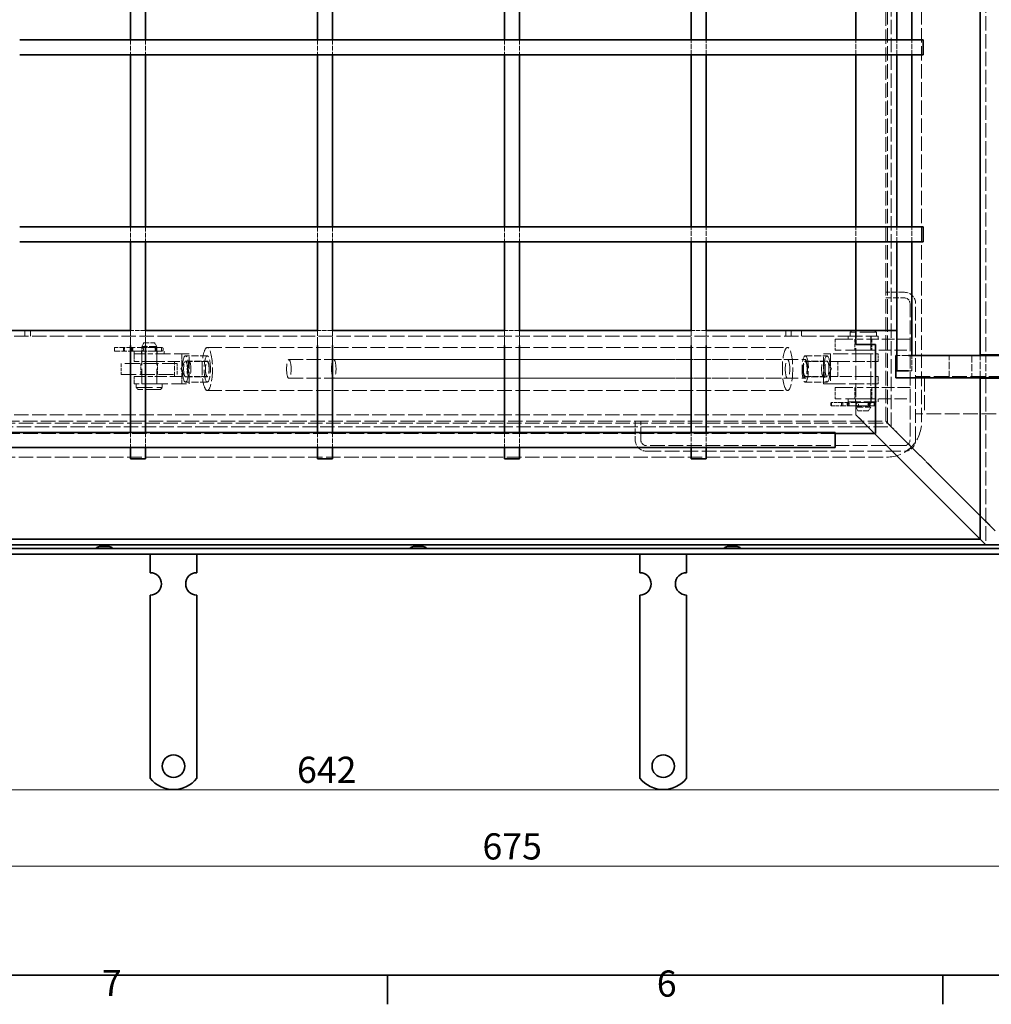
# Model space of a CAD drawing. Units: millimetres. Extents: x 0 to 2837, y 0 to 1680.
# Drawn here: x 397 to 917, y 24 to 551 of the extents above; entities that cross this region are included whole.
import ezdxf

# ---------------------------------------------------------------- set-up
doc = ezdxf.new("R2010")
doc.units = ezdxf.units.MM
doc.header["$LTSCALE"] = 4
doc.linetypes.add('DASHED_SPACE', pattern=[0.2067, 0.1654, -0.0413])
doc.layers.add('Kóta (ISO)', color=5, linetype='Continuous', lineweight=9, true_color=0x0000ff)
doc.layers.add('Skrytá (ISO)', color=7, linetype='DASHED_SPACE', lineweight=9, true_color=0x0080c0)
doc.layers.add('Rámeček (ISO)', color=7, linetype='Continuous', lineweight=35)
doc.layers.add('Viditelná (ISO)', color=7, linetype='Continuous', lineweight=35)
doc.styles.add('Text poznámky (ISO)', font='TAHOMA.TTF')
doc.dimstyles.new('Výchozí (ISO)', dxfattribs={"dimscale": 4, "dimtxt": 3.5, "dimasz": 2.5, "dimexe": 1, "dimexo": 0, "dimgap": 0.762, "dimtad": 1, "dimrnd": 1e-08, "dimtxsty": 'Text poznámky (ISO)', "dimcen": 0.09, "dimdle": 10, "dimclrd": 256, "dimclre": 256, "dimclrt": 256, "dimazin": 2, "dimtfac": 1.001486, "dimtmove": 0, "dimatfit": 3, "dimfxl": 1, "dimtolj": 1, "dimlwd": -1, "dimlwe": -1, "dimarcsym": 0})

# ---------------------------------------------------------------- blocks, each defined once
blk = doc.blocks.new('Rámečky Default Border')
at = {"layer": 'Rámeček (ISO)'}
for p, q in [((148.5, 10), (148.5, 6.1)), ((222.75, 10), (222.75, 6.1))]:
    blk.add_line(p, q, dxfattribs=at)
at = {"layer": 'Rámeček (ISO)', "flags": 128}
blk.add_lwpolyline([(10, 10), (10, 410), (584, 410), (584, 10), (10, 10)], dxfattribs=at)
at = {"layer": 'Rámeček (ISO)', "char_height": 3.5, "attachment_point": 7, "style": 'Text poznámky (ISO)'}
for s, insert in [('7', (110.29, 6.1)), ('6', (184.51, 6.03))]:
    blk.add_mtext(s, dxfattribs=dict(at, insert=insert))
blk = doc.blocks.new('*D25')
at = {"layer": 'Defpoints', "color": 0, "transparency": 16777216}
for p in [(964.5, 322.28), (289.5, 265.28), (289.5, 98.28)]:
    blk.add_point(p, dxfattribs=at)
at = {"layer": 'Kóta (ISO)', "transparency": 16777216}
for p, q in [((964.5, 322.28), (964.5, 94.28)), ((289.5, 265.28), (289.5, 94.28)), ((954.5, 98.28), (299.5, 98.28))]:
    blk.add_line(p, q, dxfattribs=at)
for points in [[(299.5, 99.95), (299.5, 96.61), (289.5, 98.28)], [(954.5, 99.95), (954.5, 96.61), (964.5, 98.28)]]:
    blk.add_solid(points, dxfattribs=at)
at = {"layer": 'Kóta (ISO)', "transparency": 16777216, "insert": (644.77, 115.88), "char_height": 14, "attachment_point": 1, "style": 'Text poznámky (ISO)'}
blk.add_mtext('\\A1;675', dxfattribs=at)
blk = doc.blocks.new('*D44')
at = {"layer": 'Defpoints', "color": 0, "transparency": 16777216}
for p in [(289.5, 265.28), (931.5, 265.28), (931.5, 139.21)]:
    blk.add_point(p, dxfattribs=at)
at = {"layer": 'Kóta (ISO)', "transparency": 16777216}
for p, q in [((289.5, 265.28), (289.5, 135.21)), ((931.5, 265.28), (931.5, 135.21)), ((299.5, 139.21), (921.5, 139.21))]:
    blk.add_line(p, q, dxfattribs=at)
for points in [[(299.5, 140.87), (299.5, 137.54), (289.5, 139.21)], [(921.5, 140.87), (921.5, 137.54), (931.5, 139.21)]]:
    blk.add_solid(points, dxfattribs=at)
at = {"layer": 'Kóta (ISO)', "transparency": 16777216, "insert": (545.56, 156.84), "char_height": 14, "attachment_point": 1, "style": 'Text poznámky (ISO)'}
blk.add_mtext('\\A1;642', dxfattribs=at)

msp = doc.modelspace()

# ---------------------------------------------------------------- linework, layer by layer
at = {"layer": 'Skrytá (ISO)', "ltscale": 11.699416}
for p, q in [((861.504, 335.779), (861.504, 838.779)), ((879.69, 335.779), (879.69, 838.779)), ((358.004, 335.279), (861.004, 335.279)), ((358.004, 317.093), (861.004, 317.093))]:
    msp.add_line(p, q, dxfattribs=at)
at = {"layer": 'Skrytá (ISO)', "ltscale": 11.547133}
for p, q in [((863.504, 333.279), (863.504, 839.279)), ((357.504, 333.279), (863.504, 333.279))]:
    msp.add_line(p, q, dxfattribs=at)
at = {"layer": 'Skrytá (ISO)', "ltscale": 11.629638}
for p, q in [((860.504, 336.279), (860.504, 836.279)), ((360.504, 336.279), (860.504, 336.279))]:
    msp.add_line(p, q, dxfattribs=at)
at = {"layer": 'Skrytá (ISO)', "ltscale": 11.530398}
msp.add_line((914.004, 800.779), (914.004, 371.779), dxfattribs=at)
at = {"layer": 'Skrytá (ISO)', "ltscale": 3.809293}
for p, q in [((456.504, 540.279), (456.504, 532.279)), ((464.504, 540.279), (464.504, 532.279)), ((556.504, 540.279), (556.504, 532.279)), ((564.504, 540.279), (564.504, 532.279)), ((656.504, 540.279), (656.504, 532.279)), ((664.504, 540.279), (664.504, 532.279)), ((756.504, 532.279), (756.504, 540.279)), ((764.504, 532.279), (764.504, 540.279)), ((844.504, 532.279), (844.504, 540.279)), ((866.504, 532.279), (866.504, 540.279)), ((874.504, 532.279), (874.504, 540.279)), ((456.504, 440.279), (456.504, 432.279)), ((464.504, 440.279), (464.504, 432.279)), ((556.504, 440.279), (556.504, 432.279)), ((564.504, 440.279), (564.504, 432.279)), ((656.504, 440.279), (656.504, 432.279)), ((664.504, 440.279), (664.504, 432.279)), ((756.504, 432.279), (756.504, 440.279)), ((764.504, 432.279), (764.504, 440.279)), ((844.504, 432.279), (844.504, 440.279)), ((866.504, 432.279), (866.504, 440.279)), ((874.504, 432.279), (874.504, 440.279)), ((462.86, 375.779), (470.147, 375.779)), ((462.86, 373.779), (470.147, 373.779)), ((480.086, 360.279), (480.086, 368.279)), ((483.966, 368.279), (483.966, 360.279)), ((834.922, 360.279), (834.922, 368.279)), ((845.299, 346.379), (851.708, 346.379)), ((845.299, 344.379), (851.708, 344.379)), ((456.504, 330.279), (456.504, 322.279)), ((464.504, 330.279), (464.504, 322.279)), ((556.504, 330.279), (556.504, 322.279)), ((564.504, 330.279), (564.504, 322.279)), ((656.504, 330.279), (656.504, 322.279)), ((664.504, 330.279), (664.504, 322.279)), ((756.504, 322.279), (756.504, 330.279)), ((764.504, 322.279), (764.504, 330.279))]:
    msp.add_line(p, q, dxfattribs=at)
at = {"layer": 'Skrytá (ISO)', "ltscale": 4.761642}
for p, q in [((870.504, 405.279), (860.504, 405.279)), ((860.504, 402.279), (870.504, 402.279)), ((497.548, 368.279), (487.847, 368.279)), ((817.459, 368.279), (827.16, 368.279)), ((497.548, 360.279), (487.847, 360.279)), ((817.459, 360.279), (827.16, 360.279)), ((726.504, 336.279), (726.504, 326.279)), ((729.504, 326.279), (729.504, 336.279))]:
    msp.add_line(p, q, dxfattribs=at)
at = {"layer": 'Skrytá (ISO)', "ltscale": 11.036527}
for p, q in [((873.504, 399.279), (873.504, 326.279)), ((876.504, 326.279), (876.504, 399.279))]:
    msp.add_line(p, q, dxfattribs=at)
at = {"layer": 'Skrytá (ISO)', "ltscale": 1.428422}
for p, q in [((400.004, 381.779), (400.004, 384.779)), ((403.004, 381.779), (403.004, 384.779)), ((807.004, 381.779), (807.004, 384.779)), ((810.004, 381.779), (810.004, 384.779)), ((815.442, 381.779), (815.442, 384.779))]:
    msp.add_line(p, q, dxfattribs=at)
at = {"layer": 'Skrytá (ISO)', "ltscale": 4.264864}
for p, q in [((456.504, 384.779), (456.504, 378.446)), ((464.504, 384.779), (464.504, 378.446)), ((556.504, 384.779), (556.504, 378.446)), ((564.504, 384.779), (564.504, 378.446)), ((656.504, 384.779), (656.504, 378.446)), ((664.504, 384.779), (664.504, 378.446)), ((756.504, 378.446), (756.504, 384.779)), ((764.504, 378.446), (764.504, 384.779))]:
    msp.add_line(p, q, dxfattribs=at)
at = {"layer": 'Skrytá (ISO)', "ltscale": 3.612484}
for p, q in [((464.297, 384.779), (456.71, 384.779)), ((564.297, 384.779), (556.71, 384.779)), ((664.297, 384.779), (656.71, 384.779)), ((764.297, 384.779), (756.71, 384.779))]:
    msp.add_line(p, q, dxfattribs=at)
at = {"layer": 'Skrytá (ISO)', "ltscale": 0.673312}
for p, q in [((842.504, 384.879), (841.504, 383.879)), ((854.504, 384.879), (855.504, 383.879)), ((460.504, 353.279), (459.504, 354.279)), ((472.504, 353.279), (473.504, 354.279))]:
    msp.add_line(p, q, dxfattribs=at)
at = {"layer": 'Skrytá (ISO)', "ltscale": 11.399102}
for p, q in [((842.504, 384.879), (854.504, 384.879)), ((472.504, 353.279), (460.504, 353.279))]:
    msp.add_line(p, q, dxfattribs=at)
at = {"layer": 'Skrytá (ISO)', "ltscale": 0.256064}
msp.add_line((844.504, 384.779), (844.819, 384.779), dxfattribs=at)
at = {"layer": 'Skrytá (ISO)', "ltscale": 11.586841}
for p, q in [((365.504, 381.779), (844.504, 381.779)), ((365.504, 339.779), (844.504, 339.779))]:
    msp.add_line(p, q, dxfattribs=at)
at = {"layer": 'Skrytá (ISO)', "ltscale": 2.856945}
for p, q in [((833.504, 380.279), (833.504, 374.279)), ((844.004, 380.279), (844.004, 374.279)), ((853.004, 380.279), (853.004, 374.279)), ((451.504, 367.279), (451.504, 361.279)), ((462.004, 361.279), (462.004, 367.279)), ((471.004, 361.279), (471.004, 367.279)), ((481.504, 361.279), (481.504, 367.279)), ((833.504, 354.279), (833.504, 348.279)), ((844.004, 354.279), (844.004, 348.279)), ((853.004, 354.279), (853.004, 348.279))]:
    msp.add_line(p, q, dxfattribs=at)
at = {"layer": 'Skrytá (ISO)', "ltscale": 14.248878}
for p, q in [((833.504, 380.279), (848.504, 380.279)), ((848.504, 374.279), (833.504, 374.279)), ((833.504, 354.279), (848.504, 354.279)), ((848.504, 348.279), (833.504, 348.279))]:
    msp.add_line(p, q, dxfattribs=at)
at = {"layer": 'Skrytá (ISO)', "ltscale": 10.132536}
for p, q in [((856.504, 381.879), (840.504, 381.879)), ((458.504, 373.879), (474.504, 373.879)), ((840.504, 346.679), (856.504, 346.679))]:
    msp.add_line(p, q, dxfattribs=at)
at = {"layer": 'Skrytá (ISO)', "ltscale": 0.761779}
for p, q in [((840.504, 381.879), (840.504, 380.279)), ((844.304, 381.879), (844.304, 380.279)), ((852.704, 381.879), (852.704, 380.279)), ((856.504, 381.879), (856.504, 380.279)), ((458.504, 372.279), (458.504, 373.879)), ((462.304, 372.279), (462.304, 373.879)), ((470.704, 372.279), (470.704, 373.879)), ((474.504, 372.279), (474.504, 373.879)), ((840.504, 346.679), (840.504, 348.279)), ((844.304, 346.679), (844.304, 348.279)), ((852.704, 346.679), (852.704, 348.279)), ((856.504, 346.679), (856.504, 348.279))]:
    msp.add_line(p, q, dxfattribs=at)
at = {"layer": 'Skrytá (ISO)', "ltscale": 13.298953}
for p, q in [((855.504, 383.879), (841.504, 383.879)), ((459.504, 354.279), (473.504, 354.279))]:
    msp.add_line(p, q, dxfattribs=at)
at = {"layer": 'Skrytá (ISO)', "ltscale": 0.952248}
for p, q in [((841.504, 383.879), (841.504, 381.879)), ((855.504, 383.879), (855.504, 381.879)), ((459.504, 354.279), (459.504, 356.279)), ((473.504, 354.279), (473.504, 356.279))]:
    msp.add_line(p, q, dxfattribs=at)
at = {"layer": 'Skrytá (ISO)', "ltscale": 10.07902}
for p, q in [((873.504, 380.279), (848.504, 380.279)), ((848.504, 374.279), (873.504, 374.279)), ((873.504, 354.279), (848.504, 354.279)), ((848.504, 348.279), (873.504, 348.279))]:
    msp.add_line(p, q, dxfattribs=at)
at = {"layer": 'Skrytá (ISO)', "ltscale": 11.490082}
msp.add_line((852.504, 381.879), (852.504, 343.879), dxfattribs=at)
at = {"layer": 'Skrytá (ISO)', "ltscale": 0.257034}
for p, q in [((447.937, 375.049), (447.937, 374.509)), ((453.249, 375.049), (453.249, 374.509)), ((457.023, 375.049), (457.023, 374.509)), ((457.766, 374.509), (457.766, 375.049)), ((469.776, 375.049), (469.776, 374.509)), ((470.519, 375.049), (470.519, 374.509)), ((473.951, 375.049), (473.951, 374.509)), ((831.195, 345.109), (831.195, 345.649)), ((837.6, 345.109), (837.6, 345.649)), ((839.954, 345.109), (839.954, 345.649)), ((841.031, 345.649), (841.031, 345.109)), ((851.169, 345.109), (851.169, 345.649)), ((852.247, 345.109), (852.247, 345.649)), ((855.271, 345.109), (855.271, 345.649))]:
    msp.add_line(p, q, dxfattribs=at)
at = {"layer": 'Skrytá (ISO)', "ltscale": 4.389758}
for p, q in [((457.177, 375.679), (447.974, 375.679)), ((447.974, 373.879), (457.177, 373.879))]:
    msp.add_line(p, q, dxfattribs=at)
at = {"layer": 'Skrytá (ISO)', "ltscale": 0.857013}
for p, q in [((447.987, 375.679), (447.987, 373.879)), ((452.651, 375.679), (452.651, 373.879)), ((457.394, 375.679), (457.394, 373.879)), ((470.147, 375.679), (470.147, 373.879)), ((473.051, 375.679), (473.051, 373.879)), ((831.424, 344.479), (831.424, 346.279)), ((836.889, 344.479), (836.889, 346.279)), ((840.492, 344.479), (840.492, 346.279)), ((851.708, 344.479), (851.708, 346.279)), ((854.371, 344.479), (854.371, 346.279))]:
    msp.add_line(p, q, dxfattribs=at)
at = {"layer": 'Skrytá (ISO)', "ltscale": 1.044099}
for p, q in [((456.504, 378.446), (456.504, 376.812)), ((464.504, 376.812), (464.504, 378.446)), ((556.504, 378.446), (556.504, 376.812)), ((564.504, 376.812), (564.504, 378.446)), ((656.504, 378.446), (656.504, 376.812)), ((664.504, 376.812), (664.504, 378.446)), ((756.504, 378.446), (756.504, 376.812)), ((764.504, 376.812), (764.504, 378.446))]:
    msp.add_line(p, q, dxfattribs=at)
at = {"layer": 'Skrytá (ISO)', "ltscale": 6.793788}
for p, q in [((470.173, 375.679), (457.177, 375.679)), ((851.991, 346.279), (840.56, 346.279)), ((840.56, 344.479), (851.991, 344.479))]:
    msp.add_line(p, q, dxfattribs=at)
at = {"layer": 'Skrytá (ISO)', "ltscale": 1.099577}
for p, q in [((463.658, 378.279), (462.504, 376.279)), ((469.349, 378.279), (470.504, 376.279)), ((845.658, 341.879), (844.504, 343.879)), ((851.349, 341.879), (852.504, 343.879))]:
    msp.add_line(p, q, dxfattribs=at)
at = {"layer": 'Skrytá (ISO)', "ltscale": 5.983681}
for p, q in [((470.504, 376.279), (462.504, 376.279)), ((844.504, 343.879), (852.504, 343.879))]:
    msp.add_line(p, q, dxfattribs=at)
at = {"layer": 'Skrytá (ISO)', "ltscale": 12.094824}
for p, q in [((462.504, 356.279), (462.504, 376.279)), ((470.504, 356.279), (470.504, 376.279)), ((487.847, 372.279), (468.444, 372.279)), ((850.444, 372.279), (831.041, 372.279)), ((481.504, 367.279), (451.504, 367.279)), ((451.504, 361.279), (481.504, 361.279)), ((881.323, 360.279), (881.323, 340.279)), ((468.444, 356.279), (487.847, 356.279)), ((831.041, 356.279), (850.444, 356.279))]:
    msp.add_line(p, q, dxfattribs=at)
at = {"layer": 'Skrytá (ISO)', "ltscale": 4.256312}
for p, q in [((463.658, 378.279), (469.349, 378.279)), ((851.349, 341.879), (845.658, 341.879))]:
    msp.add_line(p, q, dxfattribs=at)
at = {"layer": 'Skrytá (ISO)', "ltscale": 0.811072}
for p, q in [((471.238, 375.679), (470.173, 375.679)), ((853.669, 346.279), (851.991, 346.279)), ((851.991, 344.479), (853.669, 344.479))]:
    msp.add_line(p, q, dxfattribs=at)
at = {"layer": 'Skrytá (ISO)', "ltscale": 1.374262}
msp.add_line((471.238, 375.679), (473.321, 375.679), dxfattribs=at)
at = {"layer": 'Skrytá (ISO)', "ltscale": 11.728313}
for p, q in [((497.548, 375.779), (807.994, 375.779)), ((497.548, 352.779), (807.994, 352.779))]:
    msp.add_line(p, q, dxfattribs=at)
at = {"layer": 'Skrytá (ISO)', "ltscale": 11.338897}
msp.add_line((844.504, 339.779), (844.504, 377.279), dxfattribs=at)
at = {"layer": 'Skrytá (ISO)', "ltscale": 0.693443}
msp.add_line((457.177, 373.879), (458.504, 373.879), dxfattribs=at)
at = {"layer": 'Skrytá (ISO)', "ltscale": 8.784591}
for p, q in [((458.504, 372.279), (468.444, 372.279)), ((458.504, 372.279), (468.444, 372.279)), ((468.444, 368.279), (458.504, 368.279)), ((458.504, 360.279), (468.444, 360.279)), ((468.444, 356.279), (458.504, 356.279))]:
    msp.add_line(p, q, dxfattribs=at)
at = {"layer": 'Skrytá (ISO)', "ltscale": 1.904597}
for p, q in [((458.504, 372.279), (458.504, 368.279)), ((462.504, 372.279), (462.504, 368.279)), ((470.504, 372.279), (470.504, 368.279)), ((483.966, 372.279), (483.966, 368.279)), ((852.504, 368.279), (852.504, 372.279)), ((856.504, 368.279), (856.504, 372.279)), ((458.504, 360.279), (458.504, 356.279)), ((462.504, 360.279), (462.504, 356.279)), ((470.504, 360.279), (470.504, 356.279)), ((483.966, 360.279), (483.966, 356.279)), ((852.504, 356.279), (852.504, 360.279)), ((856.504, 356.279), (856.504, 360.279))]:
    msp.add_line(p, q, dxfattribs=at)
at = {"layer": 'Skrytá (ISO)', "ltscale": 5.71399}
for p, q in [((497.548, 371.279), (485.906, 371.279)), ((817.459, 371.279), (829.101, 371.279)), ((894.504, 359.529), (894.504, 371.529)), ((906.583, 371.529), (906.583, 359.529)), ((911.004, 359.529), (911.004, 371.529)), ((914.004, 371.529), (914.004, 359.529)), ((485.906, 368.467), (497.548, 368.467)), ((829.101, 368.467), (817.459, 368.467)), ((485.906, 360.091), (497.548, 360.091)), ((829.101, 360.091), (817.459, 360.091)), ((497.548, 357.279), (485.906, 357.279)), ((817.459, 357.279), (829.101, 357.279))]:
    msp.add_line(p, q, dxfattribs=at)
at = {"layer": 'Skrytá (ISO)', "ltscale": 9.675858}
for p, q in [((487.847, 356.279), (487.847, 372.279)), ((827.16, 356.279), (827.16, 372.279)), ((827.16, 372.279), (831.041, 372.279)), ((831.041, 372.279), (831.041, 356.279)), ((468.444, 368.279), (483.966, 368.279)), ((831.041, 368.279), (834.922, 368.279)), ((834.922, 368.279), (850.444, 368.279)), ((483.966, 360.279), (468.444, 360.279)), ((831.041, 360.279), (834.922, 360.279)), ((850.444, 360.279), (834.922, 360.279)), ((831.041, 356.279), (827.16, 356.279))]:
    msp.add_line(p, q, dxfattribs=at)
at = {"layer": 'Skrytá (ISO)', "ltscale": 11.469229}
for p, q in [((541.205, 369.279), (807.994, 369.279)), ((541.205, 359.279), (807.994, 359.279))]:
    msp.add_line(p, q, dxfattribs=at)
at = {"layer": 'Skrytá (ISO)', "ltscale": 11.646867}
for p, q in [((565.222, 369.279), (817.459, 369.279)), ((565.222, 359.279), (817.459, 359.279))]:
    msp.add_line(p, q, dxfattribs=at)
at = {"layer": 'Skrytá (ISO)', "ltscale": 5.050461}
for p, q in [((850.444, 372.279), (856.504, 372.279)), ((856.504, 368.279), (850.444, 368.279)), ((850.444, 360.279), (856.504, 360.279)), ((856.504, 356.279), (850.444, 356.279))]:
    msp.add_line(p, q, dxfattribs=at)
at = {"layer": 'Skrytá (ISO)', "ltscale": 5.551731}
msp.add_line((872.777, 371.529), (866.504, 371.529), dxfattribs=at)
at = {"layer": 'Skrytá (ISO)', "ltscale": 3.928337}
msp.add_line((874.504, 363.279), (874.504, 371.529), dxfattribs=at)
at = {"layer": 'Skrytá (ISO)', "ltscale": 2.326421}
for p, q in [((483.465, 364.279), (485.484, 368.088)), ((483.465, 364.279), (485.484, 360.471)), ((831.542, 364.279), (829.523, 368.088)), ((831.542, 364.279), (829.523, 360.471))]:
    msp.add_line(p, q, dxfattribs=at)
at = {"layer": 'Skrytá (ISO)', "ltscale": 1.840584}
msp.add_line((874.504, 363.279), (872.777, 363.279), dxfattribs=at)
at = {"layer": 'Skrytá (ISO)', "ltscale": 11.842848}
for p, q in [((876.504, 360.279), (939.146, 360.279)), ((939.146, 340.279), (876.504, 340.279))]:
    msp.add_line(p, q, dxfattribs=at)
at = {"layer": 'Skrytá (ISO)', "ltscale": 11.960437}
msp.add_line((914.004, 359.279), (914.004, 270.279), dxfattribs=at)
at = {"layer": 'Skrytá (ISO)', "ltscale": 0.100102}
for p, q in [((831.424, 346.279), (831.367, 346.279)), ((831.367, 344.479), (831.424, 344.479)), ((837.067, 346.279), (836.889, 346.279)), ((836.889, 344.479), (837.067, 344.479))]:
    msp.add_line(p, q, dxfattribs=at)
at = {"layer": 'Skrytá (ISO)', "ltscale": 2.704591}
for p, q in [((836.889, 346.279), (831.424, 346.279)), ((831.424, 344.479), (836.889, 344.479))]:
    msp.add_line(p, q, dxfattribs=at)
at = {"layer": 'Skrytá (ISO)', "ltscale": 3.114947}
for p, q in [((840.56, 346.279), (837.067, 346.279)), ((837.067, 344.479), (840.56, 344.479))]:
    msp.add_line(p, q, dxfattribs=at)
at = {"layer": 'Skrytá (ISO)', "ltscale": 0.779861}
for p, q in [((853.669, 346.279), (854.641, 346.279)), ((854.641, 344.479), (853.669, 344.479))]:
    msp.add_line(p, q, dxfattribs=at)
at = {"layer": 'Skrytá (ISO)', "ltscale": 6.734019}
for p, q in [((854.504, 329.779), (844.504, 339.779)), ((844.504, 339.779), (854.504, 329.779))]:
    msp.add_line(p, q, dxfattribs=at)
at = {"layer": 'Skrytá (ISO)', "ltscale": 2.020136}
for p, q in [((860.504, 336.279), (863.504, 333.279)), ((863.504, 333.279), (860.504, 336.279))]:
    msp.add_line(p, q, dxfattribs=at)
at = {"layer": 'Skrytá (ISO)', "ltscale": 2.728519}
for p, q in [((863.504, 333.279), (866.504, 330.279)), ((866.504, 330.279), (863.504, 333.279))]:
    msp.add_line(p, q, dxfattribs=at)
at = {"layer": 'Skrytá (ISO)', "ltscale": 11.72672}
msp.add_line((833.504, 329.779), (387.504, 329.779), dxfattribs=at)
at = {"layer": 'Skrytá (ISO)', "ltscale": 5.397107}
for p, q in [((866.504, 330.279), (874.518, 322.265)), ((874.518, 322.265), (866.504, 330.279))]:
    msp.add_line(p, q, dxfattribs=at)
at = {"layer": 'Skrytá (ISO)', "ltscale": 11.92204}
for p, q in [((870.504, 323.279), (732.504, 323.279)), ((732.504, 320.279), (870.504, 320.279))]:
    msp.add_line(p, q, dxfattribs=at)
at = {"layer": 'Skrytá (ISO)', "ltscale": 1.511413}
for p, q in [((874.518, 322.265), (876.64, 320.143)), ((876.64, 320.143), (874.518, 322.265))]:
    msp.add_line(p, q, dxfattribs=at)
at = {"layer": 'Skrytá (ISO)', "ltscale": 10.855653}
for p, q in [((876.64, 320.143), (887.004, 309.779)), ((887.004, 309.779), (876.64, 320.143))]:
    msp.add_line(p, q, dxfattribs=at)
at = {"layer": 'Skrytá (ISO)', "ltscale": 3.022926}
for p, q in [((891.246, 305.537), (887.004, 309.779)), ((887.004, 309.779), (891.246, 305.537))]:
    msp.add_line(p, q, dxfattribs=at)
at = {"layer": 'Skrytá (ISO)', "ltscale": 11.884912}
for p, q in [((891.246, 305.537), (919.04, 277.743)), ((919.04, 277.743), (891.246, 305.537))]:
    msp.add_line(p, q, dxfattribs=at)
at = {"layer": 'Skrytá (ISO)', "ltscale": 2.994603, "flags": 128}
for points in [[(463.388, 374.779), (463.366, 375.037), (463.303, 375.282), (463.209, 375.486), (463.096, 375.644), (462.974, 375.745), (462.86, 375.779), (462.761, 375.745), (462.681, 375.644), (462.625, 375.486), (462.589, 375.282), (462.569, 375.037), (462.563, 374.779), (462.569, 374.522), (462.589, 374.277), (462.625, 374.072), (462.681, 373.915), (462.761, 373.813), (462.86, 373.779), (462.974, 373.813), (463.096, 373.915), (463.209, 374.072), (463.303, 374.277), (463.366, 374.522), (463.388, 374.779)], [(470.444, 374.779), (470.438, 374.522), (470.418, 374.277), (470.382, 374.072), (470.326, 373.915), (470.246, 373.813), (470.147, 373.779), (470.033, 373.813), (469.911, 373.915), (469.798, 374.072), (469.704, 374.277), (469.641, 374.522), (469.619, 374.779), (469.641, 375.037), (469.704, 375.282), (469.798, 375.486), (469.911, 375.644), (470.033, 375.745), (470.147, 375.779), (470.246, 375.745), (470.326, 375.644), (470.382, 375.486), (470.418, 375.282), (470.438, 375.037), (470.444, 374.779)], [(845.999, 345.379), (845.972, 345.122), (845.892, 344.877), (845.773, 344.672), (845.625, 344.515), (845.46, 344.413), (845.299, 344.379), (845.152, 344.413), (845.024, 344.515), (844.926, 344.672), (844.857, 344.877), (844.816, 345.122), (844.802, 345.379), (844.816, 345.637), (844.857, 345.882), (844.926, 346.086), (845.024, 346.244), (845.152, 346.345), (845.299, 346.379), (845.46, 346.345), (845.625, 346.244), (845.773, 346.086), (845.892, 345.882), (845.972, 345.637), (845.999, 345.379)], [(852.205, 345.379), (852.191, 345.637), (852.15, 345.882), (852.081, 346.086), (851.983, 346.244), (851.855, 346.345), (851.708, 346.379), (851.547, 346.345), (851.382, 346.244), (851.234, 346.086), (851.115, 345.882), (851.035, 345.637), (851.008, 345.379), (851.035, 345.122), (851.115, 344.877), (851.234, 344.672), (851.382, 344.515), (851.547, 344.413), (851.708, 344.379), (851.855, 344.413), (851.983, 344.515), (852.081, 344.672), (852.15, 344.877), (852.191, 345.122), (852.205, 345.379)]]:
    msp.add_lwpolyline(points, dxfattribs=at)
at = {"layer": 'Skrytá (ISO)', "ltscale": 4.487736}
for centre, start, end in [((870.504, 399.279), 0, 90), ((732.504, 326.279), 180, 270), ((870.504, 326.279), 270, 0)]:
    msp.add_arc(centre, 6, start, end, dxfattribs=at)
at = {"layer": 'Skrytá (ISO)', "ltscale": 2.243818}
for centre, start, end in [((870.504, 399.279), 0, 90), ((732.504, 326.279), 180, 270), ((870.504, 326.279), 270, 0)]:
    msp.add_arc(centre, 3, start, end, dxfattribs=at)
at = {"layer": 'Skrytá (ISO)', "ltscale": 0.471123}
for centre, start, end in [((473.321, 375.049), 0, 90), ((473.321, 374.509), 270, 0), ((854.641, 345.649), 0, 90), ((854.641, 345.109), 270, 0)]:
    msp.add_arc(centre, 0.63, start, end, dxfattribs=at)
at = {"layer": 'Skrytá (ISO)', "ltscale": 0.373886}
msp.add_arc((861.004, 335.779), 0.5, 270, 0, dxfattribs=at)
at = {"layer": 'Skrytá (ISO)', "ltscale": 11.833719}
msp.add_arc((861.004, 335.779), 18.686, 270, 0, dxfattribs=at)
at = {"layer": 'Skrytá (ISO)', "ltscale": 0.471123}
for centre, major_axis, ratio, start_param, end_param in [((447.974, 375.049), (0, 0.63), 0.0593895, 0, 1.5707963), ((447.974, 374.509), (0, -0.63), 0.0593895, 4.712389, 6.2831853), ((452.801, 375.049), (0, 0.63), 0.7111723, 4.712389, 6.2831853), ((452.801, 374.509), (0, -0.63), 0.7111723, 0, 1.5707963), ((831.367, 345.649), (0, 0.63), 0.2722655, 0, 1.5707963), ((831.367, 345.109), (0, -0.63), 0.2722655, 4.712389, 6.2831853), ((837.067, 345.649), (0, 0.63), 0.8454923, 4.712389, 6.2831853), ((837.067, 345.109), (0, -0.63), 0.8454923, 0, 1.5707963)]:
    msp.add_ellipse(centre, major_axis=major_axis, ratio=ratio, start_param=start_param, end_param=end_param, dxfattribs=at)
at = {"layer": 'Skrytá (ISO)', "ltscale": 0.475129}
for centre, major_axis, ratio, start_param, end_param in [((457.177, 375.049), (0, -0.63), 0.2440663, 3.1415927, 4.712389), ((457.177, 374.509), (0, 0.63), 0.2440663, 1.5707963, 3.1415927), ((457.4, 375.049), (0, -0.63), 0.5811117, 1.5707963, 3.1415927), ((457.4, 374.509), (0, 0.63), 0.5811117, 3.1415927, 4.712389), ((840.237, 345.649), (0, -0.63), 0.4502798, 3.1415927, 4.712389), ((840.237, 345.109), (0, 0.63), 0.4502798, 1.5707963, 3.1415927), ((840.56, 345.649), (0, -0.63), 0.7467029, 1.5707963, 3.1415927), ((840.56, 345.109), (0, 0.63), 0.7467029, 3.1415927, 4.712389)]:
    msp.add_ellipse(centre, major_axis=major_axis, ratio=ratio, start_param=start_param, end_param=end_param, dxfattribs=at)
at = {"layer": 'Skrytá (ISO)', "ltscale": 0.477828}
for centre, major_axis, ratio, start_param, end_param in [((470.173, 375.049), (0, -0.63), 0.6310683, 3.1415927, 4.712389), ((470.173, 374.509), (0, 0.63), 0.6310683, 1.5707963, 3.1415927), ((470.396, 375.049), (0, -0.63), 0.1941097, 1.5707963, 3.1415927), ((470.396, 374.509), (0, 0.63), 0.1941097, 3.1415927, 4.712389), ((851.668, 345.649), (0, -0.63), 0.7906385, 3.1415927, 4.712389), ((851.668, 345.109), (0, 0.63), 0.7906385, 1.5707963, 3.1415927), ((851.991, 345.649), (0, -0.63), 0.4063442, 1.5707963, 3.1415927), ((851.991, 345.109), (0, 0.63), 0.4063442, 3.1415927, 4.712389)]:
    msp.add_ellipse(centre, major_axis=major_axis, ratio=ratio, start_param=start_param, end_param=end_param, dxfattribs=at)
at = {"layer": 'Skrytá (ISO)', "ltscale": 10.92414}
for centre in [(497.548, 364.279), (807.994, 364.279)]:
    msp.add_ellipse(centre, major_axis=(0, -11.5), ratio=0.2425356, dxfattribs=at)
at = {"layer": 'Skrytá (ISO)', "ltscale": 10.639162}
for centre, major_axis in [((485.906, 364.279), (0, -7)), ((497.548, 364.279), (0, -7)), ((817.459, 364.279), (0, 7)), ((829.101, 364.279), (0, 7))]:
    msp.add_ellipse(centre, major_axis=major_axis, ratio=0.2425356, dxfattribs=at)
at = {"layer": 'Skrytá (ISO)', "ltscale": 12.665669}
for centre, major_axis in [((541.205, 364.279), (0, 5)), ((565.222, 364.279), (0, -5)), ((807.994, 364.279), (0, -5)), ((817.459, 364.279), (0, -5))]:
    msp.add_ellipse(centre, major_axis=major_axis, ratio=0.2425356, dxfattribs=at)
at = {"layer": 'Skrytá (ISO)', "ltscale": 10.608765}
for centre, major_axis in [((485.906, 364.279), (0, -4.188)), ((497.548, 364.279), (0, -4.188)), ((817.459, 364.279), (0, 4.188)), ((829.101, 364.279), (0, 4.188))]:
    msp.add_ellipse(centre, major_axis=major_axis, ratio=0.2425356, dxfattribs=at)
at = {"layer": 'Skrytá (ISO)', "ltscale": 10.132536}
for centre, major_axis in [((487.847, 364.279), (0, 4)), ((497.548, 364.279), (0, 4)), ((817.459, 364.279), (0, -4)), ((827.16, 364.279), (0, -4))]:
    msp.add_ellipse(centre, major_axis=major_axis, ratio=0.2425356, dxfattribs=at)
at = {"layer": 'Viditelná (ISO)'}
for p, q in [((911.004, 371.779), (911.004, 800.779)), ((456.504, 632.279), (456.504, 540.279)), ((464.504, 632.279), (464.504, 540.279)), ((556.504, 632.279), (556.504, 540.279)), ((564.504, 632.279), (564.504, 540.279)), ((656.504, 632.279), (656.504, 540.279)), ((664.504, 632.279), (664.504, 540.279)), ((756.504, 540.279), (756.504, 632.279)), ((764.504, 540.279), (764.504, 632.279)), ((844.504, 540.279), (844.504, 632.279)), ((866.504, 540.279), (866.504, 632.279)), ((874.504, 540.279), (874.504, 632.279)), ((397.198, 540.279), (421.989, 540.279)), ((430.474, 540.279), (421.989, 540.279)), ((430.474, 540.279), (790.533, 540.279)), ((799.018, 540.279), (790.533, 540.279)), ((799.018, 540.279), (823.809, 540.279)), ((832.294, 540.279), (823.809, 540.279)), ((832.294, 540.279), (880.504, 540.279)), ((880.504, 540.279), (880.504, 532.279)), ((397.198, 532.279), (421.989, 532.279)), ((421.989, 532.279), (430.474, 532.279)), ((430.474, 532.279), (790.533, 532.279)), ((456.504, 532.279), (456.504, 440.279)), ((464.504, 532.279), (464.504, 440.279)), ((556.504, 532.279), (556.504, 440.279)), ((564.504, 532.279), (564.504, 440.279)), ((656.504, 532.279), (656.504, 440.279)), ((664.504, 532.279), (664.504, 440.279)), ((756.504, 440.279), (756.504, 532.279)), ((764.504, 440.279), (764.504, 532.279)), ((790.533, 532.279), (799.018, 532.279)), ((799.018, 532.279), (823.809, 532.279)), ((823.809, 532.279), (832.294, 532.279)), ((832.294, 532.279), (880.504, 532.279)), ((844.504, 440.279), (844.504, 532.279)), ((866.504, 440.279), (866.504, 532.279)), ((874.504, 440.279), (874.504, 532.279)), ((397.198, 440.279), (421.989, 440.279)), ((430.474, 440.279), (421.989, 440.279)), ((430.474, 440.279), (790.533, 440.279)), ((799.018, 440.279), (790.533, 440.279)), ((799.018, 440.279), (823.809, 440.279)), ((832.294, 440.279), (823.809, 440.279)), ((832.294, 440.279), (880.504, 440.279)), ((880.504, 440.279), (880.504, 432.279)), ((397.198, 432.279), (421.989, 432.279)), ((421.989, 432.279), (430.474, 432.279)), ((430.474, 432.279), (790.533, 432.279)), ((456.504, 432.279), (456.504, 406.25)), ((464.504, 432.279), (464.504, 406.25)), ((556.504, 432.279), (556.504, 406.25)), ((564.504, 432.279), (564.504, 406.25)), ((656.504, 432.279), (656.504, 406.25)), ((664.504, 432.279), (664.504, 406.25)), ((756.504, 406.25), (756.504, 432.279)), ((764.504, 406.25), (764.504, 432.279)), ((790.533, 432.279), (799.018, 432.279)), ((799.018, 432.279), (823.809, 432.279)), ((823.809, 432.279), (832.294, 432.279)), ((832.294, 432.279), (880.504, 432.279)), ((844.504, 383.975), (844.504, 432.279)), ((866.504, 363.279), (866.504, 432.279)), ((874.504, 371.529), (874.504, 432.279)), ((456.504, 406.25), (456.504, 403.236)), ((464.504, 403.236), (464.504, 406.25)), ((556.504, 406.25), (556.504, 403.236)), ((564.504, 403.236), (564.504, 406.25)), ((656.504, 406.25), (656.504, 403.236)), ((664.504, 403.236), (664.504, 406.25)), ((756.504, 406.25), (756.504, 403.236)), ((764.504, 403.236), (764.504, 406.25)), ((456.504, 403.236), (456.504, 384.779)), ((464.504, 403.236), (464.504, 384.779)), ((556.504, 403.236), (556.504, 384.779)), ((564.504, 403.236), (564.504, 384.779)), ((656.504, 403.236), (656.504, 384.779)), ((664.504, 403.236), (664.504, 384.779)), ((756.504, 384.779), (756.504, 403.236)), ((764.504, 384.779), (764.504, 403.236)), ((456.71, 384.779), (367.358, 384.779)), ((556.71, 384.779), (464.297, 384.779)), ((656.71, 384.779), (564.297, 384.779)), ((756.71, 384.779), (664.297, 384.779)), ((842.649, 384.779), (764.297, 384.779)), ((842.649, 384.779), (844.504, 384.779)), ((844.819, 384.779), (845.005, 384.779)), ((845.005, 384.779), (847.436, 384.779)), ((847.436, 384.779), (866.504, 384.779)), ((844.504, 383.975), (844.504, 378.779)), ((456.504, 376.812), (456.504, 364.489)), ((464.504, 364.489), (464.504, 376.812)), ((556.504, 376.812), (556.504, 364.489)), ((564.504, 364.489), (564.504, 376.812)), ((656.504, 376.812), (656.504, 364.489)), ((664.504, 364.489), (664.504, 376.812)), ((756.504, 376.812), (756.504, 364.489)), ((764.504, 364.489), (764.504, 376.812)), ((844.504, 377.279), (844.504, 378.779)), ((855.004, 377.279), (844.504, 377.279)), ((855.004, 377.279), (855.004, 329.779)), ((866.504, 371.529), (866.004, 371.529)), ((866.004, 371.529), (866.004, 359.529)), ((908.35, 371.529), (872.777, 371.529)), ((908.35, 371.529), (915.936, 371.529)), ((911.004, 371.529), (911.004, 371.779)), ((917.004, 371.779), (911.004, 371.779)), ((914.004, 371.779), (914.004, 371.529)), ((947.504, 371.529), (915.936, 371.529)), ((917.004, 371.779), (926.004, 371.779)), ((456.504, 364.489), (456.504, 330.279)), ((464.504, 364.489), (464.504, 330.279)), ((556.504, 364.489), (556.504, 330.279)), ((564.504, 364.489), (564.504, 330.279)), ((656.504, 364.489), (656.504, 330.279)), ((664.504, 364.489), (664.504, 330.279)), ((756.504, 330.279), (756.504, 364.489)), ((764.504, 330.279), (764.504, 364.489)), ((866.004, 359.529), (908.35, 359.529)), ((872.777, 363.279), (866.504, 363.279)), ((915.936, 359.529), (908.35, 359.529)), ((911.004, 359.279), (911.004, 359.529)), ((911.004, 359.279), (917.004, 359.279)), ((911.004, 273.279), (911.004, 359.279)), ((914.004, 359.529), (914.004, 359.279)), ((915.936, 359.529), (947.504, 359.529)), ((926.004, 359.279), (917.004, 359.279)), ((833.504, 330.279), (387.504, 330.279)), ((833.504, 330.279), (833.504, 322.279)), ((855.004, 329.779), (833.504, 329.779)), ((902.343, 281.94), (854.504, 329.779)), ((854.504, 329.779), (902.343, 281.94)), ((833.504, 322.279), (387.504, 322.279)), ((456.504, 322.279), (456.504, 316.279)), ((464.504, 322.279), (464.504, 316.279)), ((556.504, 322.279), (556.504, 316.279)), ((564.504, 322.279), (564.504, 316.279)), ((656.504, 322.279), (656.504, 316.279)), ((664.504, 322.279), (664.504, 316.279)), ((756.504, 316.279), (756.504, 322.279)), ((764.504, 316.279), (764.504, 322.279)), ((464.504, 316.279), (456.504, 316.279)), ((564.504, 316.279), (556.504, 316.279)), ((664.504, 316.279), (656.504, 316.279)), ((756.504, 316.279), (764.504, 316.279)), ((905.277, 279.005), (902.343, 281.94)), ((902.343, 281.94), (905.277, 279.005)), ((910.938, 273.345), (905.277, 279.005)), ((905.277, 279.005), (910.938, 273.345)), ((296.004, 270.279), (914.004, 270.279)), ((299.004, 273.279), (911.004, 273.279)), ((439.886, 269.279), (445.121, 269.279)), ((607.886, 269.279), (613.121, 269.279)), ((775.886, 269.279), (781.121, 269.279)), ((911.004, 273.279), (910.938, 273.345)), ((910.938, 273.345), (911.004, 273.279)), ((914.004, 270.279), (911.004, 273.279)), ((917.004, 270.279), (914.004, 270.279)), ((917.004, 270.279), (926.004, 270.279)), ((289.504, 265.279), (931.504, 265.279)), ((292.504, 268.279), (928.504, 268.279)), ((467.004, 255.279), (467.004, 265.279)), ((492.004, 255.279), (492.004, 265.279)), ((729.004, 255.279), (729.004, 265.279)), ((754.004, 255.279), (754.004, 265.279)), ((467.004, 223.298), (467.004, 243.279)), ((492.004, 223.298), (492.004, 243.279)), ((729.004, 223.298), (729.004, 243.279)), ((754.004, 223.298), (754.004, 243.279)), ((467.004, 220.116), (467.004, 223.298)), ((492.004, 220.116), (492.004, 223.298)), ((729.004, 220.116), (729.004, 223.298)), ((754.004, 220.116), (754.004, 223.298)), ((467.004, 217.641), (467.004, 220.116)), ((467.004, 217.641), (467.004, 208.448)), ((492.004, 217.641), (492.004, 220.116)), ((492.004, 217.641), (492.004, 208.448)), ((729.004, 217.641), (729.004, 220.116)), ((729.004, 217.641), (729.004, 208.448)), ((754.004, 217.641), (754.004, 220.116)), ((754.004, 217.641), (754.004, 208.448)), ((467.004, 205.973), (467.004, 208.448)), ((467.004, 199.609), (467.004, 205.973)), ((492.004, 205.973), (492.004, 208.448)), ((492.004, 199.609), (492.004, 205.973)), ((729.004, 205.973), (729.004, 208.448)), ((729.004, 199.609), (729.004, 205.973)), ((754.004, 205.973), (754.004, 208.448)), ((754.004, 199.609), (754.004, 205.973)), ((467.004, 197.135), (467.004, 199.609)), ((467.004, 197.135), (467.004, 187.942)), ((492.004, 197.135), (492.004, 199.609)), ((492.004, 197.135), (492.004, 187.942)), ((729.004, 197.135), (729.004, 199.609)), ((729.004, 197.135), (729.004, 187.942)), ((754.004, 197.135), (754.004, 199.609)), ((754.004, 197.135), (754.004, 187.942)), ((467.004, 185.467), (467.004, 187.942)), ((467.004, 179.103), (467.004, 185.467)), ((492.004, 185.467), (492.004, 187.942)), ((492.004, 179.103), (492.004, 185.467)), ((729.004, 185.467), (729.004, 187.942)), ((729.004, 179.103), (729.004, 185.467)), ((754.004, 185.467), (754.004, 187.942)), ((754.004, 179.103), (754.004, 185.467)), ((467.004, 176.628), (467.004, 179.103)), ((492.004, 176.628), (492.004, 179.103)), ((729.004, 176.628), (729.004, 179.103)), ((754.004, 176.628), (754.004, 179.103)), ((467.004, 176.628), (467.004, 167.436)), ((492.004, 176.628), (492.004, 167.436)), ((729.004, 176.628), (729.004, 167.436)), ((754.004, 176.628), (754.004, 167.436)), ((467.004, 164.961), (467.004, 167.436)), ((467.004, 161.779), (467.004, 164.961)), ((492.004, 164.961), (492.004, 167.436)), ((492.004, 161.779), (492.004, 164.961)), ((729.004, 164.961), (729.004, 167.436)), ((729.004, 161.779), (729.004, 164.961)), ((754.004, 164.961), (754.004, 167.436)), ((754.004, 161.779), (754.004, 164.961)), ((467.004, 145.292), (467.004, 161.779)), ((492.004, 145.292), (492.004, 161.779)), ((729.004, 145.292), (729.004, 161.779)), ((754.004, 145.292), (754.004, 161.779))]:
    msp.add_line(p, q, dxfattribs=at)
for centre in [(479.504, 151.779), (741.504, 151.779)]:
    msp.add_circle(centre, 6, dxfattribs=at)
for centre, radius, start, end in [((439.886, 267.279), 2, 90, 150), ((445.121, 267.279), 2, 30, 90), ((607.886, 267.279), 2, 90, 150), ((613.121, 267.279), 2, 30, 90), ((775.886, 267.279), 2, 90, 150), ((781.121, 267.279), 2, 30, 90), ((467.004, 249.279), 6, 270, 90), ((492.004, 249.279), 6, 90, 270), ((729.004, 249.279), 6, 270, 90), ((754.004, 249.279), 6, 90, 270), ((479.504, 155.279), 16, 218.62483, 321.37517), ((741.504, 155.279), 16, 218.62483, 321.37517)]:
    msp.add_arc(centre, radius, start, end, dxfattribs=at)

# ---------------------------------------------------------------- block references
at = {"xscale": 4, "yscale": 4, "zscale": 4}
msp.add_blockref('Rámečky Default Border', (0, 0), dxfattribs=at)

# ---------------------------------------------------------------- dimensions: what is measured, and where the dimension line sits
at = {"layer": 'Kóta (ISO)'}
for base, p1, p2, picture, middle in [((289.504, 98.279), (964.504, 322.279), (289.504, 265.279), '*D25', (659.636, 98.279)), ((931.504, 139.207), (289.504, 265.279), (931.504, 265.279), '*D44', (560.504, 139.207))]:
    dim = msp.add_linear_dim(base=base, p1=p1, p2=p2, angle=180, dimstyle='Výchozí (ISO)', override={"dimdec": 2, "dimtp": 0, "dimtm": 0, "dimtdec": 2, "dimtofl": 0, "dimatfit": 1}, dxfattribs=at)
    dim.commit()
    dim.dimension.update_dxf_attribs({"geometry": picture, "text_midpoint": middle, "dimtype": 160})

doc.saveas('drawing.dxf')
